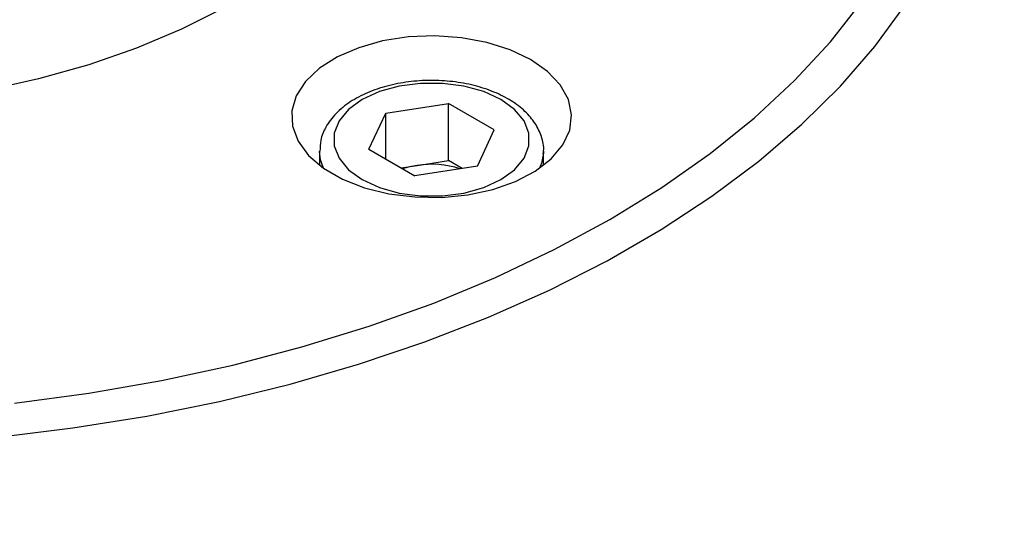
# Model space of a CAD drawing. Units: millimetres. Extents: x 0 to 42, y 0 to 29.8.
# Drawn here: x 36.1 to 36.3, y 22.2 to 22.4 of the extents above; entities that cross this region are included whole.
import ezdxf

# ---------------------------------------------------------------- set-up
doc = ezdxf.new("R2010")
doc.units = ezdxf.units.MM

msp = doc.modelspace()

# ---------------------------------------------------------------- linework, layer by layer
at = {"color": 7, "linetype": 'Continuous', "lineweight": 25}
for p, q in [((36.16004385393092, 22.33326860711866), (36.1779453028309, 22.33603767083493)), ((36.19105007295479, 22.3284724480727), (36.1779453028309, 22.33603767083493)), ((36.1779453028309, 22.31970685459721), (36.1779453028309, 22.33603767083493)), ((36.15524717515481, 22.32293432064017), (36.16004385393092, 22.33326860711866)), ((36.16004385393092, 22.32016525692391), (36.16004385393092, 22.33326860711866)), ((36.18625339417869, 22.31813816159421), (36.19105007295479, 22.3284724480727)), ((36.1411486240548, 22.32243722110889), (36.1411486240548, 22.31838080576147)), ((36.15524717515481, 22.32293432064017), (36.1683519452787, 22.31536909787794)), ((36.2051486240548, 22.32243722110889), (36.20512937732381, 22.32179660850966)), ((36.2051486240548, 22.31838080576147), (36.2051486240548, 22.32243722110889)), ((36.1689945783809, 22.31832232273908), (36.1779453028309, 22.31970685459721)), ((36.18184411581966, 22.31745611776708), (36.1779453028309, 22.31970685459721)), ((36.16445313228994, 22.31761983470808), (36.1689945783809, 22.31832232273908)), ((36.18625339417869, 22.31813816159421), (36.1683519452787, 22.31536909787794))]:
    msp.add_line(p, q, dxfattribs=at)
at = {"color": 7, "linetype": 'Continuous', "lineweight": 25, "flags": 128}
for points in [[(36.1671008609463, 22.45456536408893), (36.16876149360959, 22.44640699304299), (36.16928984806024, 22.43721932224531), (36.16840954464863, 22.42804064739869), (36.16612747294252, 22.41894280407872), (36.16246149324716, 22.4099969952447), (36.15744029682419, 22.40127323397992), (36.15110318134359, 22.39283979554439), (36.1434997433262, 22.38476268302835), (36.13468948998361, 22.37710511078858), (36.12474137349362, 22.3699270097104), (36.1137332513559, 22.36328455816716), (36.10175127705157, 22.35722974234836), (36.0888892257753, 22.35180994939719), (36.07524776051735, 22.34706759654194), (36.06093364423914, 22.34303979912362), (36.04605890430834, 22.33975808011811)], [(36.04928827414011, 22.24073101230081), (36.07073733535853, 22.24334912107317), (36.09185175663551, 22.24675518603024), (36.11254477428501, 22.2509352109205), (36.13273135625887, 22.25587201912506), (36.15232855156174, 22.26154532424007), (36.17125583111454, 22.2679318134379), (36.1894354186657, 22.27500524326453), (36.20679261039047, 22.28273654747957), (36.22325608186493, 22.29109395649562), (36.2387581811534, 22.30004312792638), (36.25323520680472, 22.30954728770686), (36.26662766961516, 22.31956738120588), (36.27888053708237, 22.33006223370995), (36.28994345954568, 22.34098871961899), (36.29977097708372, 22.35230193965868), (36.30832270631893, 22.36395540538119)], [(36.05407084785566, 22.25039192891885), (36.07522878392034, 22.25323988476796), (36.09601876342695, 22.25688059090539), (36.11635176049151, 22.26129845726853), (36.13614070609901, 22.26647456587536), (36.1553008609463, 22.27238675183419), (36.17375017830881, 22.27900969825708), (36.1914096553772, 22.28631504467068), (36.20820367155952, 22.2942715084601), (36.22406031230023, 22.30284501882591), (36.23891167702932, 22.31199886268047), (36.25269416992299, 22.3216938418591), (36.26534877223074, 22.33188844097253), (36.27682129500273, 22.34253900518227), (36.28706261113515, 22.35359992713727), (36.29602886574005, 22.36502384227161)], [(36.20143289530227, 22.34856387308798), (36.19556892814444, 22.35135892694642), (36.18889463278128, 22.35346281795015), (36.18165123563692, 22.35479950599664), (36.17410053195664, 22.3553206796972), (36.16651542384462, 22.35500750247637), (36.15917005687083, 22.35387129337489), (36.15232991173588, 22.35195311795006), (36.14624220910675, 22.34932230405949), (36.14112697441782, 22.34607393617169), (36.13716908557838, 22.34232541876568), (36.13451159100324, 22.33821223302718), (36.13325053947039, 22.33388304020557), (36.13343150866787, 22.32949430860903), (36.13504795789736, 22.32520465843218), (36.13804146447211, 22.321169128809), (36.14230383526499, 22.31753357429454), (36.14768101709004, 22.31442939330129), (36.153978664586, 22.31196877901821), (36.160969164364, 22.31024066445656), (36.16839986154851, 22.30930750817916), (36.17600219138277, 22.30920303688519), (36.1835013858589, 22.30993102643941), (36.19062640454958, 22.31146516540257), (36.19711973071526, 22.31375000599539), (36.20274667863011, 22.31670296812574), (36.20730387573565, 22.32021732404836), (36.21062661305479, 22.32416605578366), (36.21259479820353, 22.32840644587839), (36.21313729584253, 22.33278523558629), (36.21223449869365, 22.33714416403851), (36.20991903619807, 22.34132568820371), (36.20627459520326, 22.34517867690369), (36.20143289530227, 22.34856387308798)], [(36.15334963418157, 22.31427367079091), (36.15825172591237, 22.31201688703571), (36.16390081032005, 22.31044640140601), (36.17001361872391, 22.30964096460905), (36.17628362938569, 22.30964096460905), (36.18239643778954, 22.31044640140601), (36.18804552219723, 22.31201688703571), (36.19294761392802, 22.31427367079091), (36.19685690163319, 22.31710358811062), (36.19957735730344, 22.32036473512371), (36.20097256593181, 22.32389358430159), (36.20097256593181, 22.32751318441128), (36.19957735730344, 22.33104203358916), (36.19685690163319, 22.33430318060225), (36.19294761392802, 22.33713309792195), (36.18804552219723, 22.33938988167715), (36.18239643778954, 22.34096036730686), (36.17628362938569, 22.34176580410382), (36.17001361872391, 22.34176580410382), (36.16390081032005, 22.34096036730686), (36.15825172591237, 22.33938988167715), (36.15334963418157, 22.33713309792195), (36.14944034647641, 22.33430318060225), (36.14671989080617, 22.33104203358916), (36.14532468217779, 22.32751318441128), (36.14532468217779, 22.32389358430159), (36.14671989080617, 22.32036473512371), (36.14944034647641, 22.31710358811062), (36.15334963418157, 22.31427367079091)]]:
    msp.add_lwpolyline(points, dxfattribs=at)
at = {"color": 8, "linetype": 'Continuous', "lineweight": 25, "flags": 128}
for points in [[(36.14229298934843, 22.31754116078033), (36.14144156496427, 22.31994333793677), (36.14114878555057, 22.3223785313498)], [(36.20512937732381, 22.32179660850966), (36.20457530190254, 22.31895603167289), (36.20400425876117, 22.31754116078033)]]:
    msp.add_lwpolyline(points, dxfattribs=at)
at = {"color": 7, "linetype": 'Continuous', "lineweight": 25}
for centre, radius, start, end in [((36.17313393430113, 22.29223496152867), 0.02641372147874699, 72.0736350899159, 99.01611948270815), ((36.17244677407796, 22.29533603966296), 0.0232440716051728, 98.54113368700197, 108.8297617074582)]:
    msp.add_arc(centre, radius, start, end, dxfattribs=at)
for points, knots in [([(37.48596140529442, 21.51966219992338), (37.49045209425897, 21.52082892685464), (37.50807249396703, 21.52540688694971), (37.5382937336238, 21.53457327991556), (37.5765928885979, 21.54715896164804), (37.61428962800343, 21.56095361787427), (37.65141554433124, 21.57585097348687), (37.68794715057508, 21.59187177258501), (37.72387613907046, 21.60900257651554), (37.75919052192459, 21.62723894394827), (37.79387962359488, 21.6465738883375), (37.8279324466457, 21.66700083069398), (37.86133804032525, 21.6885127396522), (37.89408559866065, 21.71110244829029), (37.92616467358432, 21.73476275491227), (37.95756508885955, 21.75948643365632), (37.98827670215508, 21.78526605715713), (38.01828938337313, 21.81209395509109), (38.0475930022142, 21.83996216790197), (38.07617742450439, 21.86886239952587), (38.10403251743589, 21.89878597061926), (38.13114816321534, 21.92972377433192), (38.15751428034338, 21.96166623631789), (38.18312085143855, 21.99460328046129), (38.20795795630247, 22.02852430145663), (38.23201580877775, 22.06341814502119), (38.25528479588905, 22.09927309613262), (38.27775551777528, 22.13607687530968), (38.29941882701273, 22.17381664260671), (38.32026586608188, 22.21247900869381), (38.34028810193004, 22.25205005215748), (38.35947735681221, 22.29251534198868), (38.377825834835, 22.33385996412958), (38.39532614386899, 22.37606855092309), (38.41197131271789, 22.41912531234221), (38.42775480363064, 22.46301406796055), (38.4426705204046, 22.50771827874518), (38.45671281245417, 22.55322107789885), (38.46987647530662, 22.59950530013468), (38.48215674803851, 22.64655350892497), (38.4935493081867, 22.69434802141511), (38.50405026466105, 22.74287093082997), (38.51365614915854, 22.79210412631708), (38.52236390653664, 22.84202931026798), (38.5301708845506, 22.89262801323485), (38.53707482330286, 22.94388160661558), (38.5430738446931, 22.9957713133178), (38.54816644210119, 23.04827821663455), (38.55235147048119, 23.10138326757315), (38.5556281369971, 23.15506729087659), (38.55799599090774, 23.20931095834177), (38.55945491762554, 23.2640947609928), (38.56000513777596, 23.31939908395364), (38.55964719847142, 23.37520424246843), (38.55838196200507, 23.43149051731699), (38.55621059875897, 23.48823808229313), (38.55313458270352, 23.54542700638429), (38.54915568744461, 23.60303725599196), (38.54427598276195, 23.6610486972639), (38.53849783158168, 23.71944109859262), (38.5318238873268, 23.77819413332176), (38.52425709159119, 23.83728738269026), (38.51580067208563, 23.896700339035), (38.50645814080784, 23.95641240926434), (38.49623329239169, 24.0164029186086), (38.48513020259517, 24.07665111464792), (38.47315322689008, 24.13713617161378), (38.46030699912031, 24.19783719495691), (38.44659643019933, 24.25873322617198), (38.43202670682048, 24.31980324786717), (38.41660329015746, 24.38102618906571), (38.40033191453477, 24.44238093072537), (38.38321858605075, 24.50384631146112), (38.36526958113849, 24.5654011334565), (38.34649144505188, 24.62702416854836), (38.32689099026587, 24.68869416447068), (38.30647529478224, 24.75038985124282), (38.28525170033332, 24.8120899476882), (38.2632278104777, 24.87377316806977), (38.24041148858301, 24.93541822882922), (38.21681085569222, 24.99700385541741), (38.19243428827048, 25.05850878920386), (38.16729041583058, 25.11991179445384), (38.14138811843583, 25.18119166536227), (38.11473652407956, 25.24232723313366), (38.08734500594131, 25.30329737309841), (38.05922317951993, 25.36408101185562), (38.03038089964457, 25.4246571344338), (38.00082825736447, 25.48500479146016), (37.97057557671927, 25.54510310633083), (37.93963341139158, 25.60493128237336), (37.90801254124357, 25.6644686099945), (37.87572396874041, 25.72369447380521), (37.84277891526236, 25.7825883597163), (37.80918881730916, 25.84112986199706), (37.77496533370185, 25.89929867141896), (37.74012033498857, 25.95707459568986), (37.7046658959584, 26.01443757263627), (37.66861427939151, 26.07136769541082), (37.63197793897267, 26.12784520619428), (37.594769518515, 26.18385049692018), (37.55700184749358, 26.23936411589819), (37.51868793649943, 26.29436677435196), (37.47984097261867, 26.34883935286481), (37.44047431474186, 26.40276290772783), (37.40060148880916, 26.45611867718432), (37.36023618299713, 26.508888087565), (37.31939224285343, 26.56105275930797), (37.27808366638643, 26.61259451285828), (37.23632459911688, 26.66349537444109), (37.19412932909984, 26.71373758170332), (37.1515122819254, 26.76330358921841), (37.10848801570764, 26.81217607384912), (37.06507121607187, 26.86033793996355), (37.02127669115141, 26.90777232449993), (36.97711936660571, 26.95446260187591), (36.93261428067292, 27.00039238873907), (36.88777657927102, 27.04554554855474), (36.84262151116281, 27.08990619603176), (36.79716442320076, 27.13345870137437), (36.75142075567182, 27.17618769439887), (36.70540603775257, 27.21807806837101), (36.65913588312807, 27.25911498410824), (36.61262598567374, 27.29928387233018), (36.56589211568082, 27.33857044180836), (36.51895011494353, 27.37696066516407), (36.47181589710224, 27.41444084743881), (36.42450542949888, 27.45099738511054), (36.37703478529674, 27.48661768003177), (36.32941993471921, 27.52128674209704), (36.28167751156695, 27.55499988378114), (36.23382194108672, 27.58771535047137), (36.18706296742361, 27.61874359799932), (36.15622593802662, 27.63834886596176), (36.14140130231491, 27.64777392931114)], [0, 0, 0, 0, 0.002575647455417609, 0.01010623047594648, 0.01763083128472435, 0.0251499800520599, 0.03266429194144957, 0.04017445904161465, 0.04768124065935243, 0.05518545173540097, 0.06268794968512281, 0.0701896200286791, 0.07769120327523944, 0.0851934561933265, 0.09269726452169691, 0.1002034858859578, 0.1077129355506752, 0.1152263734226866, 0.1227444926535657, 0.1302679101249419, 0.1377971590256823, 0.1453326836484891, 0.1528748364492627, 0.1604238773300563, 0.1679799750292796, 0.1755432104346345, 0.1831135815786299, 0.190691010034973, 0.1982753484084974, 0.2058663886014938, 0.2134638705443395, 0.2210674910967955, 0.2286769128554268, 0.2362917726395721, 0.2439116894702217, 0.2515362718998576, 0.2591651245943721, 0.2667978541085337, 0.2744340738322302, 0.282073408115206, 0.2897154956026082, 0.2973599918322238, 0.3050065711573657, 0.3126549280673722, 0.3203047779813852, 0.3279558575912984, 0.3356079248272132, 0.3432607585143563, 0.3509141577844541, 0.3585679412981397, 0.3662219463280139, 0.3738760143567461, 0.3815299907433565, 0.3891837672235909, 0.3968372494707458, 0.404490356007267, 0.4121430171478801, 0.419795173985633, 0.4274467774280939, 0.4350977872884678, 0.442748171434327, 0.4503979049951213, 0.4580469696283087, 0.4656953528429833, 0.4733430473791595, 0.4809900506403443, 0.4886363641766833, 0.496281993215664, 0.503926946237406, 0.5115712345913197, 0.5192148721511639, 0.5268578750053977, 0.5345002611800324, 0.5421420503911717, 0.5497832638246387, 0.557423923940272, 0.5650640542986093, 0.5727036794077907, 0.5803428245888114, 0.587981515857194, 0.5956197798195461, 0.6032576435833835, 0.6108951346788494, 0.6185322809910689, 0.6261691107019595, 0.63380565224039, 0.6414419342397827, 0.649077985502165, 0.656713834967965, 0.6643495116906474, 0.6719850448156255, 0.6796204635626816, 0.6872557972114062, 0.6948910750888988, 0.7025263265593918, 0.7101615810151182, 0.7177968604360876, 0.7254321918771581, 0.7330676047697214, 0.7407031285425753, 0.7483387926120756, 0.7559746263708271, 0.7636106591742206, 0.7712469203243035, 0.7788834390503578, 0.7865202444855792, 0.7941573656391363, 0.8017948313628851, 0.8094326703119616, 0.817070910898348, 0.824709581236475, 0.8323487090798457, 0.8399883217474853, 0.8476284460390707, 0.8552691081372905, 0.8629103334960062, 0.8705521467125971, 0.8781945713826906, 0.8858376299354015, 0.893481343447009, 0.9011257314307761, 0.908770811600588, 0.9164165996057917, 0.9240631087344672, 0.9317103495823561, 0.9393583296843124, 0.9470070531052239, 0.9546565199872407, 0.9623067260500292, 0.9699576620410658, 0.977609313132847, 0.9852616582644529, 0.9929146694251489, 1, 1, 1, 1]), ([(36.07156998189651, 27.53247902829727), (36.08701260285338, 27.52262357672941), (36.11792686204593, 27.50289415482108), (36.16426733488683, 27.47203064305945), (36.21058283495504, 27.44023783896911), (36.2568260942226, 27.40745368477364), (36.30298039682201, 27.3737141569946), (36.34902833062759, 27.33902448016037), (36.39495270179373, 27.3033986091338), (36.44073630213558, 27.26684864125313), (36.48636198346007, 27.22938764617286), (36.5318126491917, 27.19102889967904), (36.57707126773973, 27.15178608095844), (36.62212087964132, 27.11167321147685), (36.6669446059999, 27.07070466293563), (36.71152565622813, 27.02889514657467), (36.75584733565253, 26.98625970735417), (36.79989305285307, 26.94281371672695), (36.84364632679334, 26.89857286570136), (36.8870907937462, 26.8535531577513), (36.93021021403272, 26.80777090170231), (36.97298847858688, 26.76124270456708), (37.01540961535879, 26.71398546434387), (37.05745779556784, 26.66601636277929), (37.09911733981605, 26.61735285809883), (37.14037272407109, 26.56801267770707), (37.18120858552766, 26.51801381085924), (37.22160972835468, 26.46737450130513), (37.26156112933535, 26.41611323990596), (37.30104794340618, 26.36424875722466), (37.34005550910051, 26.31180001608973), (37.37856935390141, 26.25878620413253), (37.41657519950827, 26.20522672629785), (37.45405896702088, 26.15114119732755), (37.49100678204444, 26.09654943421683), (37.52740497971834, 26.04147144864268), (37.56324010967138, 25.98592743936423), (37.59849894090559, 25.92993778459429), (37.63316846661073, 25.87352303434174), (37.66723590891104, 25.8167039027242), (37.70068872354565, 25.75950126025037), (37.73351459741352, 25.70193613847091), (37.76570145346048, 25.64402972336099), (37.79723746322973, 25.58580333453645), (37.82811105778926, 25.52727840458146), (37.85831093172035, 25.46847646998136), (37.88782604006348, 25.40941917643468), (37.91664560255795, 25.35012827089716), (37.94475910782131, 25.29062559358656), (37.97215631746859, 25.23093306994767), (37.99882727017101, 25.17107270257505), (38.02476228565392, 25.11106656309225), (38.04995196863369, 25.05093678398466), (38.07438721269272, 24.99070555038376), (38.09805920409202, 24.93039509179968), (38.12095942551987, 24.87002767379881), (38.14307965977564, 24.80962558962271), (38.16441199338662, 24.74921115174419), (38.18494882015586, 24.68880668335597), (38.20468284463854, 24.62843450978671), (38.22360708554331, 24.56811694983872), (38.24171487905507, 24.5078763070412), (38.25899988207426, 24.44773486081208), (38.2754560753674, 24.38771485752105), (38.29107776662202, 24.32783850144586), (38.30585959339852, 24.26812794561304), (38.31979652596954, 24.20860528251416), (38.33288387003639, 24.14929253468756), (38.34511726930996, 24.09021164515563), (38.3564927079417, 24.03138446770693), (38.36700651278798, 23.97283275701233), (38.37665535548845, 23.91457815856429), (38.38543625433647, 23.8566421984284), (38.39334657591636, 23.79904627279703), (38.40038403647863, 23.74181163733515), (38.40654670302095, 23.68495939631003), (38.4118329940382, 23.62851049149795), (38.41624167990055, 23.57248569086337), (38.41977188281404, 23.51690557700913), (38.42242307631301, 23.46179053540002), (38.42419508422868, 23.40716074236707), (38.42508807907337, 23.35303615290594), (38.4251025797742, 23.29943648829023), (38.42423944868634, 23.24638122352988), (38.42249988781052, 23.19388957471487), (38.41988543413758, 23.14198048629804), (38.41639795595131, 23.0906726465122), (38.41203965385959, 23.03998453159432), (38.40681305374989, 22.98993431617662), (38.40072099519548, 22.94053983407268), (38.39376661061352, 22.89181851284604), (38.38595332024769, 22.84378743543002), (38.37728481951051, 22.79646332951333), (38.36776506494573, 22.74986255793189), (38.35739825882534, 22.70400111032479), (38.3461888324373, 22.658894596343), (38.33414142817265, 22.61455824072909), (38.32126088058531, 22.57100688061033), (38.3075521966747, 22.52825496536606), (38.29302053573237, 22.48631655943823), (38.27767118919719, 22.44520534844826), (38.26150956107932, 22.4049346489585), (38.24454114963765, 22.36551742216778), (38.22677153112429, 22.32696629175127), (38.20820634653602, 22.28929356593951), (38.18885129242582, 22.25251126377398), (38.16871211691565, 22.21663114527302), (38.14779462209655, 22.1816647449899), (38.12610467398505, 22.14762340814602), (38.10364822110349, 22.11451832818393), (38.08043132254326, 22.08236058422139), (38.05646018603382, 22.05116117652234), (38.03174121606235, 22.02093105776684), (38.00628107146511, 21.99168115764346), (37.98008673115711, 21.96342239815514), (37.95316556581458, 21.93616569708205), (37.92552541244408, 21.90992195732458), (37.89717464793273, 21.88470204043318), (37.86812225705808, 21.86051672339231), (37.83837788990462, 21.83737663916868), (37.80795190428223, 21.81529220160787), (37.77685538699399, 21.79427352126133), (37.74510015735984, 21.77433030280141), (37.71269872615252, 21.75547178008035), (37.67966486306302, 21.73770680606434), (37.64601284709433, 21.72104385078517), (37.61175810470647, 21.70548924148299), (37.57691345278104, 21.69105302063398), (37.54150076238508, 21.67772635986924), (37.50550882435031, 21.66556678061038), (37.47275647860807, 21.65551777909982), (37.45176079924797, 21.6500159765496), (37.44315843157259, 21.6477617733108)], [0, 0, 0, 0, 0.007662566969179429, 0.01533953219645297, 0.02301709738755108, 0.03069530468978635, 0.0383741877336668, 0.04605377249120723, 0.05373407806518213, 0.06141511741224553, 0.06909689800331063, 0.07677942242479939, 0.08446268892448212, 0.09214669190572405, 0.09983142237386759, 0.1075168683383865, 0.1152030151743242, 0.1228898459464243, 0.130577341699041, 0.1382654817149063, 0.1459542437454979, 0.1536436042156246, 0.1613335384046308, 0.1690240206064799, 0.1767150242707236, 0.1844065221262767, 0.1920984862897221, 0.1997908883597205, 0.2074836994989649, 0.2151768905050473, 0.2228704318713778, 0.230564293839316, 0.2382584464425047, 0.2459528595443288, 0.2536475028693413, 0.2613423460294582, 0.2690373585456071, 0.2767325098655515, 0.2844277693784291, 0.2921231064266849, 0.299818490315888, 0.3075138903229757, 0.3152092707304935, 0.3229045955047813, 0.3305998338815649, 0.338294955098042, 0.3459899284010162, 0.3536847230567773, 0.3613793083631024, 0.3690736536639525, 0.3767677283673879, 0.3844615019674395, 0.3921549440704854, 0.3998480244269721, 0.4075407129691475, 0.4152329798557841, 0.4229247955247387, 0.430616130754403, 0.4383069567351385, 0.4459972451519563, 0.4536869682797244, 0.4613760990924152, 0.4690646113879675, 0.4767524799304854, 0.4844396806117675, 0.4921261906341165, 0.4998119887167863, 0.5074970553284591, 0.5151813729483554, 0.5228649263588694, 0.5305477029726651, 0.5382296931975206, 0.5459108908422503, 0.5535912935672908, 0.5612709033835801, 0.5689497272035827, 0.5766277774482194, 0.5843050727134581, 0.591981638500262, 0.5996575080112444, 0.6073327230169863, 0.6150073347944529, 0.6226814051389401, 0.6303550074500197, 0.6380282278903358, 0.6457011666142696, 0.6533739390610976, 0.6610466646851367, 0.6687194543076421, 0.676392470881361, 0.6840658977585043, 0.6917399401059969, 0.6994148262741684, 0.7070908090792393, 0.7147681669495342, 0.7224472048749785, 0.7301282550880706, 0.7378116773920717, 0.745497859039394, 0.7531872140498718, 0.7608801818460276, 0.7685772250713366, 0.7762788264488895, 0.7839854845337152, 0.7916977082141508, 0.7994160098284941, 0.8071408967854933, 0.814872861614109, 0.8226123704220627, 0.8303598498171224, 0.8381156724408613, 0.8458801413822942, 0.8536534738758639, 0.8614357848384104, 0.8692270709540075, 0.8770271961581281, 0.8848358794855489, 0.8926526863066961, 0.900477023962401, 0.9083081426969898, 0.9161451425722388, 0.9239869867203214, 0.9318325208793099, 0.9396804986846289, 0.9475296117136377, 0.9553781241109537, 0.9632246681771595, 0.9710679755778415, 0.9789068615822454, 0.9867402520225074, 0.9945672047363211, 1, 1, 1, 1]), ([(36.20501467381852, 22.3216407330008), (36.20506626064637, 22.32192396272709), (36.20536503305647, 22.32356432774798), (36.20463208113877, 22.32660995734746), (36.20286362017911, 22.33043411368617), (36.19990795802644, 22.33388851132915), (36.19594996586251, 22.33691492962176), (36.19103718143606, 22.33941191673762), (36.18538156394887, 22.3412587765107), (36.17923919037271, 22.34237651202488), (36.17286628406465, 22.34272938123962), (36.16650444729033, 22.34230846947133), (36.16038935994463, 22.34112365497656), (36.15474338369273, 22.33919932453679), (36.14978118380443, 22.33656706167067), (36.14570169237091, 22.33327169858039), (36.14290789916394, 22.32953525215195), (36.14132959972709, 22.32581012578843), (36.14129307922479, 22.32342756473436), (36.14127692824774, 22.32237389114027)], [0, 0, 0, 0, 0.01224365541832911, 0.0709108621454709, 0.1289792306430305, 0.1885895458487379, 0.2508153322435963, 0.3148996795971525, 0.3794904008024342, 0.4439142685508125, 0.5081754885861377, 0.5724342179016749, 0.6368594753944027, 0.7016443315029119, 0.7669989476500527, 0.8329750887468673, 0.8986790455602184, 0.9551914046277257, 1, 1, 1, 1])]:
    msp.add_open_spline(points, degree=3, knots=knots, dxfattribs=at)

doc.saveas('drawing.dxf')
